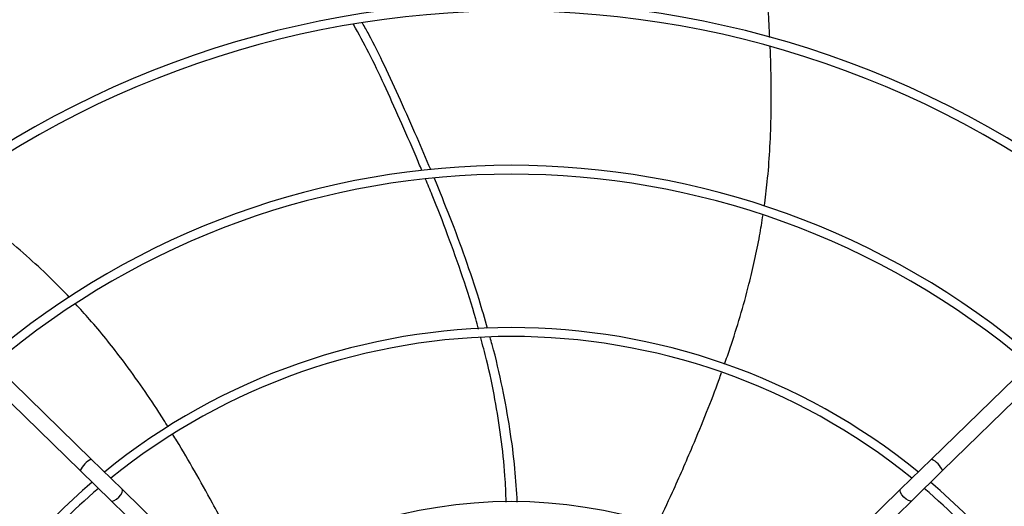
# Model space of a CAD drawing. Units: millimetres. Extents: x 5 to 414, y 3 to 291.
# Drawn here: x 83 to 99, y 255 to 262 of the extents above; entities that cross this region are included whole.
import ezdxf

# ---------------------------------------------------------------- set-up
doc = ezdxf.new("R2010")
doc.units = ezdxf.units.MM

msp = doc.modelspace()

# ---------------------------------------------------------------- linework, layer by layer
at = {"color": 7, "linetype": 'Continuous', "lineweight": 25}
for p, q in [((79.01, 260.956), (84.584, 255.514)), ((103.393, 260.956), (97.819, 255.514)), ((78.835, 260.777), (84.409, 255.335)), ((103.567, 260.777), (97.994, 255.335)), ((84.584, 255.514), (85.07, 255.04)), ((97.819, 255.514), (97.333, 255.04)), ((84.409, 255.335), (84.895, 254.861)), ((97.994, 255.335), (97.508, 254.861)), ((85.07, 255.04), (89.399, 250.813)), ((93.004, 250.813), (97.333, 255.04)), ((89.222, 250.636), (84.895, 254.861)), ((97.508, 254.861), (93.181, 250.636))]:
    msp.add_line(p, q, dxfattribs=at)
at = {"color": 7, "linetype": 'Continuous', "lineweight": 25, "flags": 128}
for points in [[(84.895, 254.861), (84.916, 254.854), (84.946, 254.862), (84.983, 254.883), (85.019, 254.915), (85.049, 254.952), (85.07, 254.988), (85.077, 255.019), (85.07, 255.04)], [(97.508, 254.861), (97.487, 254.854), (97.456, 254.862), (97.42, 254.883), (97.384, 254.915), (97.353, 254.952), (97.333, 254.988), (97.326, 255.019), (97.333, 255.04)]]:
    msp.add_lwpolyline(points, dxfattribs=at)
at = {"color": 7, "linetype": 'Continuous', "lineweight": 25}
for radius in [19.875, 19.8]:
    msp.add_circle((91.201, 247.518), radius, dxfattribs=at)
for centre, radius, start, end in [((91.201, 247.418), 18.282, 47.9839, 132.0161), ((91.201, 247.418), 18.143, 48.0123, 131.9877), ((91.201, 247.418), 18.025, 48.0364, 131.9636), ((91.201, 247.518), 17.75, 47.8627, 132.1373), ((91.201, 247.418), 15.299, 48.7007, 131.2993), ((91.201, 247.418), 15.159, 48.7413, 131.2587), ((91.201, 247.418), 12.727, 49.589, 130.411), ((91.201, 247.418), 12.587, 49.6478, 130.3522), ((91.201, 247.418), 10.17, 50.9205, 129.0795), ((91.201, 247.418), 10.03, 51.0131, 128.9869), ((84.735, 255.192), 0.356, 115.1006, 156.2682), ((97.668, 255.192), 0.356, 23.7318, 64.8994), ((91.201, 247.418), 10.17, 130.4955, 139.5045), ((91.201, 247.418), 10.17, 40.4955, 49.5045), ((91.201, 247.418), 10.03, 130.4229, 139.5771), ((91.201, 247.418), 10.03, 40.4229, 49.5771), ((91.201, 247.418), 7.429, 53.3749, 126.6251)]:
    msp.add_arc(centre, radius, start, end, dxfattribs=at)
at = {"color": 8, "linetype": 'Continuous', "lineweight": 25}
for radius, start, end in [(18.225, 49.1039, 130.8961), (17.754, 47.8619, 132.1381)]:
    msp.add_arc((91.201, 247.518), radius, start, end, dxfattribs=at)
at = {"color": 7, "linetype": 'Continuous', "lineweight": 25}
for points, knots in [([(95.271, 262.157), (95.264, 262.3), (95.248, 262.629), (95.22, 263.009), (95.198, 263.3), (95.186, 263.455), (95.174, 263.607), (95.162, 263.755), (95.15, 263.899), (95.139, 264.046), (95.141, 264.205), (95.157, 264.31), (95.166, 264.366)], [0, 0, 0, 0, 0.192438, 0.443582, 0.515337, 0.585705, 0.65448, 0.721507, 0.786546, 0.850527, 0.920679, 1, 1, 1, 1]), ([(86.263, 264.219), (86.11, 264.168), (85.796, 264.064), (85.328, 263.893), (84.862, 263.711), (84.412, 263.522), (83.98, 263.329), (83.563, 263.133), (83.189, 262.949), (82.858, 262.78), (82.57, 262.628), (82.307, 262.484), (82.077, 262.352), (81.879, 262.234), (81.712, 262.13), (81.61, 262.064), (81.563, 262.034)], [0, 0, 0, 0, 0.09133, 0.187669, 0.282696, 0.375684, 0.46637, 0.555146, 0.642849, 0.710312, 0.775068, 0.835327, 0.887379, 0.93079, 0.968544, 1, 1, 1, 1]), ([(86.194, 264.265), (85.945, 264.187), (85.446, 264.032), (84.718, 263.759), (84.02, 263.465), (83.472, 263.205), (83.052, 262.991), (82.752, 262.83), (82.467, 262.67), (82.209, 262.519), (81.981, 262.381), (81.775, 262.252), (81.644, 262.167), (81.58, 262.126)], [0, 0, 0, 0, 0.1521318, 0.304332, 0.4519572, 0.595892, 0.6628813, 0.7332266, 0.7994032, 0.8582097, 0.9101491, 0.9565388, 1, 1, 1, 1]), ([(101.258, 261.754), (101.126, 261.84), (100.854, 262.018), (100.436, 262.272), (100.011, 262.519), (99.591, 262.749), (99.178, 262.965), (98.772, 263.166), (98.385, 263.349), (98.019, 263.516), (97.679, 263.664), (97.364, 263.794), (97.081, 263.904), (96.837, 263.993), (96.687, 264.044), (96.619, 264.066)], [0, 0, 0, 0, 0.0895156, 0.1840236, 0.2773326, 0.3687022, 0.457853, 0.5450969, 0.631348, 0.7086687, 0.78255, 0.8507757, 0.9098894, 0.9597219, 1, 1, 1, 1]), ([(101.251, 261.836), (101.037, 261.982), (100.608, 262.272), (99.947, 262.668), (99.287, 263.028), (98.748, 263.293), (98.323, 263.486), (98.014, 263.62), (97.711, 263.744), (97.431, 263.853), (97.175, 263.947), (96.936, 264.032), (96.778, 264.084), (96.702, 264.11)], [0, 0, 0, 0, 0.150757, 0.301641, 0.448055, 0.590717, 0.656726, 0.726417, 0.79271, 0.851738, 0.904665, 0.953484, 1, 1, 1, 1]), ([(89.791, 260.065), (89.76, 260.139), (89.648, 260.409), (89.449, 260.859), (89.203, 261.405), (88.968, 261.906), (88.797, 262.215), (88.715, 262.363)], [0, 0, 0, 0, 0.093075, 0.343641, 0.580285, 0.800063, 1, 1, 1, 1]), ([(89.93, 260.078), (89.859, 260.246), (89.703, 260.613), (89.46, 261.159), (89.211, 261.702), (89.016, 262.109), (88.889, 262.326), (88.855, 262.385)], [0, 0, 0, 0, 0.214189, 0.466702, 0.702449, 0.919619, 1, 1, 1, 1]), ([(95.185, 259.499), (95.202, 259.628), (95.239, 259.918), (95.275, 260.384), (95.295, 260.903), (95.298, 261.45), (95.285, 261.822), (95.279, 262.012)], [0, 0, 0, 0, 0.154959, 0.349003, 0.556524, 0.773068, 1, 1, 1, 1]), ([(90.682, 257.566), (90.669, 257.619), (90.597, 257.895), (90.435, 258.391), (90.205, 259.041), (90.006, 259.553), (89.884, 259.843), (89.849, 259.926)], [0, 0, 0, 0, 0.066122, 0.342421, 0.62384, 0.891177, 1, 1, 1, 1]), ([(90.825, 257.574), (90.782, 257.727), (90.678, 258.098), (90.479, 258.681), (90.243, 259.317), (90.073, 259.734), (89.989, 259.938)], [0, 0, 0, 0, 0.190173, 0.461259, 0.735955, 1, 1, 1, 1]), ([(84.241, 258.064), (84.15, 258.158), (83.946, 258.368), (83.603, 258.687), (83.211, 259.026), (82.786, 259.368), (82.488, 259.59), (82.336, 259.703)], [0, 0, 0, 0, 0.155641, 0.349793, 0.557429, 0.774093, 1, 1, 1, 1]), ([(94.558, 257.01), (94.588, 257.096), (94.677, 257.345), (94.808, 257.765), (94.935, 258.225), (95.036, 258.65), (95.111, 259.013), (95.148, 259.254), (95.165, 259.363)], [0, 0, 0, 0, 0.112051, 0.326484, 0.542524, 0.700711, 0.863647, 1, 1, 1, 1]), ([(85.795, 256.021), (85.747, 256.099), (85.607, 256.324), (85.36, 256.689), (85.08, 257.076), (84.811, 257.418), (84.573, 257.704), (84.409, 257.882), (84.334, 257.964)], [0, 0, 0, 0, 0.1127868, 0.3271513, 0.5431221, 0.7012581, 0.8641408, 1, 1, 1, 1]), ([(91.12, 254.838), (91.115, 254.977), (91.101, 255.32), (91.042, 255.86), (90.945, 256.469), (90.838, 256.991), (90.75, 257.312), (90.719, 257.428)], [0, 0, 0, 0, 0.1579962, 0.3917514, 0.6201904, 0.8625327, 1, 1, 1, 1]), ([(91.294, 254.838), (91.283, 255.014), (91.26, 255.399), (91.181, 256), (91.061, 256.653), (90.953, 257.135), (90.876, 257.398), (90.865, 257.437)], [0, 0, 0, 0, 0.200144, 0.438397, 0.688172, 0.954809, 1, 1, 1, 1]), ([(93.498, 254.475), (93.579, 254.647), (93.771, 255.059), (94.031, 255.652), (94.274, 256.245), (94.426, 256.632), (94.499, 256.842), (94.511, 256.879)], [0, 0, 0, 0, 0.218924, 0.522078, 0.744871, 0.955203, 1, 1, 1, 1]), ([(98.812, 254.151), (98.845, 254.195), (99.016, 254.423), (99.303, 254.858), (99.667, 255.443), (99.944, 255.919), (100.094, 256.194), (100.137, 256.274)], [0, 0, 0, 0, 0.066132, 0.342511, 0.624014, 0.891429, 1, 1, 1, 1]), ([(98.906, 254.042), (98.999, 254.172), (99.225, 254.485), (99.557, 255.005), (99.907, 255.585), (100.127, 255.979), (100.234, 256.172)], [0, 0, 0, 0, 0.190906, 0.461789, 0.736279, 1, 1, 1, 1]), ([(87.117, 253.613), (87.032, 253.784), (86.83, 254.191), (86.528, 254.764), (86.216, 255.323), (86.008, 255.683), (85.89, 255.87), (85.87, 255.903)], [0, 0, 0, 0, 0.219506, 0.522756, 0.745621, 0.956019, 1, 1, 1, 1])]:
    msp.add_open_spline(points, degree=3, knots=knots, dxfattribs=at)

doc.saveas('drawing.dxf')
